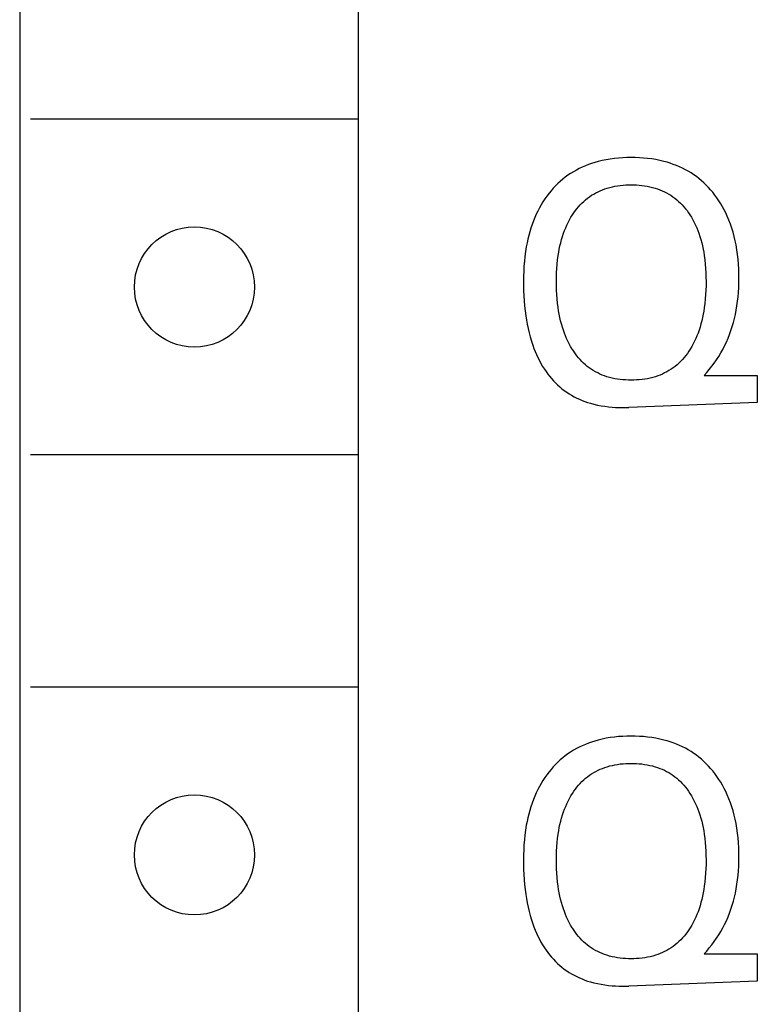
# Model space of a CAD drawing. Extents: x 0 to 594, y 0 to 420.
# Drawn here: x 316 to 323, y 215 to 224 of the extents above; entities that cross this region are included whole.
import ezdxf

# ---------------------------------------------------------------- set-up
doc = ezdxf.new("R2010")
doc.units = 0
doc.header["$LTSCALE"] = 32.67
doc.header["$MEASUREMENT"] = 0
doc.layers.add('10000_FRONT', color=7, linetype='CONTINUOUS')

msp = doc.modelspace()

# ---------------------------------------------------------------- linework, layer by layer
at = {"layer": '10000_FRONT', "color": 7, "linetype": 'Continuous'}
for p, q in [((316.346, 239.56462), (316.346, 188.47973)), ((319.44569, 239.41427), (319.44569, 188.47973)), ((319.44569, 223.35237), (316.44599, 223.35237)), ((321.61152, 222.95669), (321.58244, 222.94749)), ((321.64086, 222.96494), (321.61152, 222.95669)), ((321.67804, 222.97399), (321.64086, 222.96494)), ((321.7155, 222.98163), (321.67804, 222.97399)), ((321.75322, 222.98791), (321.7155, 222.98163)), ((321.79114, 222.99291), (321.75322, 222.98791)), ((321.82922, 222.99668), (321.79114, 222.99291)), ((321.86742, 222.9993), (321.82922, 222.99668)), ((321.90571, 223.00082), (321.86742, 222.9993)), ((321.94403, 223.00132), (321.90571, 223.00082)), ((321.98193, 223.00084), (321.94403, 223.00132)), ((322.01978, 222.99936), (321.98193, 223.00084)), ((322.05756, 222.99681), (322.01978, 222.99936)), ((322.09522, 222.99314), (322.05756, 222.99681)), ((322.13272, 222.98828), (322.09522, 222.99314)), ((322.17003, 222.98218), (322.13272, 222.98828)), ((322.20711, 222.97476), (322.17003, 222.98218)), ((322.24391, 222.96598), (322.20711, 222.97476)), ((322.273, 222.95797), (322.24391, 222.96598)), ((322.30185, 222.94903), (322.273, 222.95797)), ((321.41621, 222.87189), (321.39035, 222.8558)), ((321.44268, 222.88696), (321.41621, 222.87189)), ((321.46971, 222.90104), (321.44268, 222.88696)), ((321.49726, 222.91412), (321.46971, 222.90104)), ((321.52526, 222.92621), (321.49726, 222.91412)), ((321.55367, 222.93733), (321.52526, 222.92621)), ((321.58244, 222.94749), (321.55367, 222.93733)), ((322.3304, 222.93918), (322.30185, 222.94903)), ((322.35861, 222.92838), (322.3304, 222.93918)), ((322.38643, 222.91663), (322.35861, 222.92838)), ((322.41382, 222.90393), (322.38643, 222.91663)), ((322.44072, 222.89025), (322.41382, 222.90393)), ((322.46708, 222.8756), (322.44072, 222.89025)), ((322.49286, 222.85995), (322.46708, 222.8756)), ((321.29519, 222.78302), (321.27314, 222.76267)), ((321.31795, 222.80255), (321.29519, 222.78302)), ((321.34141, 222.82122), (321.31795, 222.80255)), ((321.36555, 222.83898), (321.34141, 222.82122)), ((321.39035, 222.8558), (321.36555, 222.83898)), ((322.51754, 222.84365), (322.49286, 222.85995)), ((322.54159, 222.82642), (322.51754, 222.84365)), ((322.565, 222.8083), (322.54159, 222.82642)), ((322.58774, 222.78934), (322.565, 222.8083)), ((322.60981, 222.76958), (322.58774, 222.78934)), ((321.21149, 222.69711), (321.19251, 222.67389)), ((321.23128, 222.71967), (321.21149, 222.69711)), ((321.25183, 222.74154), (321.23128, 222.71967)), ((321.27314, 222.76267), (321.25183, 222.74154)), ((321.6209, 222.67838), (321.64091, 222.68856)), ((321.64091, 222.68856), (321.6613, 222.69795)), ((321.6613, 222.69795), (321.68204, 222.70655)), ((321.68204, 222.70655), (321.70307, 222.71436)), ((321.70307, 222.71436), (321.72436, 222.72136)), ((321.72436, 222.72136), (321.74812, 222.72817)), ((321.74812, 222.72817), (321.7721, 222.73403)), ((321.7721, 222.73403), (321.79629, 222.73898)), ((321.79629, 222.73898), (321.82065, 222.74307)), ((321.82065, 222.74307), (321.84515, 222.74633)), ((321.84515, 222.74633), (321.86977, 222.7488)), ((321.86977, 222.7488), (321.89448, 222.75051)), ((321.89448, 222.75051), (321.91924, 222.75152)), ((321.91924, 222.75152), (321.94403, 222.75185)), ((321.94403, 222.75185), (321.96891, 222.75153)), ((321.96891, 222.75153), (321.99377, 222.75054)), ((321.99377, 222.75054), (322.01857, 222.74882)), ((322.01857, 222.74882), (322.04329, 222.74636)), ((322.04329, 222.74636), (322.06788, 222.7431)), ((322.06788, 222.7431), (322.09234, 222.739)), ((322.09234, 222.739), (322.11663, 222.73404)), ((322.11663, 222.73404), (322.14071, 222.72817)), ((322.14071, 222.72817), (322.16457, 222.72136)), ((322.16457, 222.72136), (322.18591, 222.71436)), ((322.18591, 222.71436), (322.207, 222.70656)), ((322.207, 222.70656), (322.22779, 222.69796)), ((322.22779, 222.69796), (322.24825, 222.68857)), ((322.24825, 222.68857), (322.26831, 222.67839)), ((322.63117, 222.74905), (322.60981, 222.76958)), ((322.65182, 222.72779), (322.63117, 222.74905)), ((322.67172, 222.70584), (322.65182, 222.72779)), ((322.69088, 222.68325), (322.67172, 222.70584)), ((322.71076, 222.65807), (322.69088, 222.68325)), ((321.13688, 222.59519), (321.12019, 222.56774)), ((321.1545, 222.62206), (321.13688, 222.59519)), ((321.17304, 222.64831), (321.1545, 222.62206)), ((321.19251, 222.67389), (321.17304, 222.64831)), ((321.49391, 222.58457), (321.5105, 222.60039)), ((321.5105, 222.60039), (321.52772, 222.61552)), ((321.52772, 222.61552), (321.54557, 222.62989)), ((321.54557, 222.62989), (321.56361, 222.64317)), ((321.56361, 222.64317), (321.58221, 222.65568)), ((321.58221, 222.65568), (321.60132, 222.66741)), ((321.60132, 222.66741), (321.6209, 222.67838)), ((322.26831, 222.67839), (322.28795, 222.66743)), ((322.28795, 222.66743), (322.30712, 222.65569)), ((322.30712, 222.65569), (322.32578, 222.64318)), ((322.32578, 222.64318), (322.34387, 222.62989)), ((322.34387, 222.62989), (322.36175, 222.61553)), ((322.36175, 222.61553), (322.37899, 222.60041)), ((322.37899, 222.60041), (322.39561, 222.58459)), ((322.72973, 222.63222), (322.71076, 222.65807)), ((322.74779, 222.60573), (322.72973, 222.63222)), ((322.76493, 222.57864), (322.74779, 222.60573)), ((321.08956, 222.51128), (321.07562, 222.48235)), ((321.10442, 222.53976), (321.08956, 222.51128)), ((321.12019, 222.56774), (321.10442, 222.53976)), ((321.42045, 222.49651), (321.43387, 222.51515)), ((321.43387, 222.51515), (321.44793, 222.53333)), ((321.44793, 222.53333), (321.46262, 222.55099)), ((321.46262, 222.55099), (321.47795, 222.56808)), ((321.47795, 222.56808), (321.49391, 222.58457)), ((322.39561, 222.58459), (322.41159, 222.5681)), ((322.41159, 222.5681), (322.42693, 222.55101)), ((322.42693, 222.55101), (322.44164, 222.53335)), ((322.44164, 222.53335), (322.45572, 222.51517)), ((322.45572, 222.51517), (322.46915, 222.49651)), ((322.78115, 222.551), (322.76493, 222.57864)), ((322.79645, 222.52284), (322.78115, 222.551)), ((322.81082, 222.49421), (322.79645, 222.52284)), ((321.04941, 222.42067), (321.03727, 222.38793)), ((321.06257, 222.45301), (321.04941, 222.42067)), ((321.07562, 222.48235), (321.06257, 222.45301)), ((321.36749, 222.40711), (321.38003, 222.43101)), ((321.38003, 222.43101), (321.39342, 222.45447)), ((321.39342, 222.45447), (321.40767, 222.47744)), ((321.40767, 222.47744), (321.42045, 222.49651)), ((322.46915, 222.49651), (322.48195, 222.47744)), ((322.48195, 222.47744), (322.4962, 222.45447)), ((322.4962, 222.45447), (322.50959, 222.43102)), ((322.50959, 222.43102), (322.52213, 222.40712)), ((322.82427, 222.46514), (322.81082, 222.49421)), ((322.83956, 222.4288), (322.82427, 222.46514)), ((322.85348, 222.39193), (322.83956, 222.4288)), ((321.01601, 222.32142), (321.00681, 222.28772)), ((321.02615, 222.35483), (321.01601, 222.32142)), ((321.03727, 222.38793), (321.02615, 222.35483)), ((321.32538, 222.30783), (321.33474, 222.33313)), ((321.33474, 222.33313), (321.34487, 222.35813)), ((321.34487, 222.35813), (321.35578, 222.38281)), ((321.35578, 222.38281), (321.36749, 222.40711)), ((322.52213, 222.40712), (322.53385, 222.38281)), ((322.53385, 222.38281), (322.54475, 222.35813)), ((322.54475, 222.35813), (322.55488, 222.33313)), ((322.55488, 222.33313), (322.56424, 222.30783)), ((322.86609, 222.35458), (322.85348, 222.39193)), ((322.87744, 222.31682), (322.86609, 222.35458)), ((320.99853, 222.25379), (320.99114, 222.21965)), ((321.00681, 222.28772), (320.99853, 222.25379)), ((321.29943, 222.22195), (321.30723, 222.25084)), ((321.30723, 222.25084), (321.31586, 222.27947)), ((321.31586, 222.27947), (321.32538, 222.30783)), ((322.56424, 222.30783), (322.57375, 222.27947)), ((322.57375, 222.27947), (322.58239, 222.25084)), ((322.58239, 222.25084), (322.59018, 222.22195)), ((322.88755, 222.2787), (322.87744, 222.31682)), ((322.8965, 222.24028), (322.88755, 222.2787)), ((322.90431, 222.20163), (322.8965, 222.24028)), ((320.97739, 222.1408), (320.97148, 222.09608)), ((320.98461, 222.18535), (320.97739, 222.1408)), ((320.99114, 222.21965), (320.98461, 222.18535)), ((321.28077, 222.13416), (321.28624, 222.16358)), ((321.28624, 222.16358), (321.29245, 222.19286)), ((321.29245, 222.19286), (321.29943, 222.22195)), ((322.59018, 222.22195), (322.59717, 222.19286)), ((322.59717, 222.19286), (322.60338, 222.16358)), ((322.60338, 222.16358), (322.60885, 222.13416)), ((322.91181, 222.15792), (322.90431, 222.20163)), ((322.91799, 222.11401), (322.91181, 222.15792)), ((320.96679, 222.05122), (320.96324, 222.00624)), ((320.97148, 222.09608), (320.96679, 222.05122)), ((321.26655, 222.026), (321.27073, 222.06537)), ((321.27073, 222.06537), (321.27601, 222.10462)), ((321.27601, 222.10462), (321.28077, 222.13416)), ((322.60885, 222.13416), (322.61361, 222.10462)), ((322.61361, 222.10462), (322.61889, 222.06537)), ((322.61889, 222.06537), (322.62306, 222.026)), ((322.9229, 222.06995), (322.91799, 222.11401)), ((322.9266, 222.02577), (322.9229, 222.06995)), ((320.96075, 221.96117), (320.95924, 221.91606)), ((320.96324, 222.00624), (320.96075, 221.96117)), ((321.26125, 221.94699), (321.26341, 221.98653)), ((321.26341, 221.98653), (321.26655, 222.026)), ((322.62306, 222.026), (322.6262, 221.98653)), ((322.6262, 221.98653), (322.62837, 221.94699)), ((322.92915, 221.98148), (322.9266, 222.02577)), ((322.93059, 221.93713), (322.92915, 221.98148)), ((320.95924, 221.91606), (320.95863, 221.87092)), ((320.95863, 221.87092), (320.95886, 221.82526)), ((321.25955, 221.8678), (321.25998, 221.90741)), ((321.25998, 221.90741), (321.26125, 221.94699)), ((322.62837, 221.94699), (322.62963, 221.90741)), ((322.62963, 221.90741), (322.63007, 221.8678)), ((322.93044, 221.85132), (322.93099, 221.89274)), ((322.93099, 221.89274), (322.93059, 221.93713)), ((320.95886, 221.82526), (320.95996, 221.77963)), ((320.95996, 221.77963), (320.96197, 221.73405)), ((321.25992, 221.82753), (321.25955, 221.8678)), ((321.26114, 221.78729), (321.25992, 221.82753)), ((321.26326, 221.74709), (321.26114, 221.78729)), ((322.62849, 221.78705), (322.62636, 221.74674)), ((322.6297, 221.82741), (322.62849, 221.78705)), ((322.63007, 221.8678), (322.6297, 221.82741)), ((322.92656, 221.76858), (322.92898, 221.80992)), ((322.92898, 221.80992), (322.93044, 221.85132)), ((320.96197, 221.73405), (320.96493, 221.68852)), ((320.96493, 221.68852), (320.96889, 221.64308)), ((321.26635, 221.70696), (321.26326, 221.74709)), ((321.27047, 221.66692), (321.26635, 221.70696)), ((322.62327, 221.7065), (322.61916, 221.66634)), ((322.62636, 221.74674), (322.62327, 221.7065)), ((322.91862, 221.68618), (322.92312, 221.72732)), ((322.92312, 221.72732), (322.92656, 221.76858)), ((320.96889, 221.64308), (320.97388, 221.59773)), ((321.27566, 221.62699), (321.27047, 221.66692)), ((321.28033, 221.59696), (321.27566, 221.62699)), ((322.61396, 221.6263), (322.60929, 221.59627)), ((322.61916, 221.66634), (322.61396, 221.6263)), ((322.89825, 221.56376), (322.90623, 221.60437)), ((322.90623, 221.60437), (322.91301, 221.64518)), ((322.91301, 221.64518), (322.91862, 221.68618)), ((320.97388, 221.59773), (320.97994, 221.5525)), ((320.97994, 221.5525), (320.98609, 221.51339)), ((320.98609, 221.51339), (320.99315, 221.47443)), ((321.28569, 221.56704), (321.28033, 221.59696)), ((321.29176, 221.53726), (321.28569, 221.56704)), ((321.2986, 221.50765), (321.29176, 221.53726)), ((322.59788, 221.53656), (322.59105, 221.50695)), ((322.60395, 221.56634), (322.59788, 221.53656)), ((322.60929, 221.59627), (322.60395, 221.56634)), ((322.88034, 221.49006), (322.88983, 221.52678)), ((322.88983, 221.52678), (322.89825, 221.56376)), ((320.99315, 221.47443), (321.00115, 221.43565)), ((321.00115, 221.43565), (321.01016, 221.3971)), ((321.30622, 221.47823), (321.2986, 221.50765)), ((321.31468, 221.44906), (321.30622, 221.47823)), ((321.324, 221.42014), (321.31468, 221.44906)), ((321.33313, 221.39443), (321.324, 221.42014)), ((322.56562, 221.41945), (322.55649, 221.39383)), ((322.57496, 221.44836), (322.56562, 221.41945)), ((322.58342, 221.47753), (322.57496, 221.44836)), ((322.59105, 221.50695), (322.58342, 221.47753)), ((322.85809, 221.41752), (322.86977, 221.45362)), ((322.86977, 221.45362), (322.88034, 221.49006)), ((321.01016, 221.3971), (321.02025, 221.35883)), ((321.02025, 221.35883), (321.03146, 221.32087)), ((321.34302, 221.36899), (321.33313, 221.39443)), ((321.35368, 221.34387), (321.34302, 221.36899)), ((321.36514, 221.31909), (321.35368, 221.34387)), ((322.53595, 221.34345), (322.52449, 221.31877)), ((322.54661, 221.36848), (322.53595, 221.34345)), ((322.55649, 221.39383), (322.54661, 221.36848)), ((322.81627, 221.31169), (322.83135, 221.34651)), ((322.83135, 221.34651), (322.84529, 221.3818)), ((322.84529, 221.3818), (322.85809, 221.41752)), ((321.03146, 221.32087), (321.04386, 221.28328)), ((321.04386, 221.28328), (321.0543, 221.2545)), ((321.0543, 221.2545), (321.06551, 221.22599)), ((321.37742, 221.29471), (321.36514, 221.31909)), ((321.39055, 221.27074), (321.37742, 221.29471)), ((321.40455, 221.24724), (321.39055, 221.27074)), ((321.40909, 221.24004), (321.40455, 221.24724)), ((321.42144, 221.22131), (321.40909, 221.24004)), ((322.48506, 221.24724), (322.47233, 221.22758)), ((322.49907, 221.27063), (322.48506, 221.24724)), ((322.51221, 221.29449), (322.49907, 221.27063)), ((322.52449, 221.31877), (322.51221, 221.29449)), ((322.76517, 221.2125), (322.78314, 221.24466)), ((322.78314, 221.24466), (322.80002, 221.27739)), ((322.80002, 221.27739), (322.81627, 221.31169)), ((321.06551, 221.22599), (321.07751, 221.19782)), ((321.07751, 221.19782), (321.09034, 221.17001)), ((321.09034, 221.17001), (321.10402, 221.14261)), ((321.4344, 221.20299), (321.42144, 221.22131)), ((321.44796, 221.1851), (321.4344, 221.20299)), ((321.46212, 221.16771), (321.44796, 221.1851)), ((321.4769, 221.15084), (321.46212, 221.16771)), ((321.49228, 221.13455), (321.4769, 221.15084)), ((322.41478, 221.15362), (322.39874, 221.13656)), ((322.43016, 221.17131), (322.41478, 221.15362)), ((322.44488, 221.18956), (322.43016, 221.17131)), ((322.45894, 221.20833), (322.44488, 221.18956)), ((322.47233, 221.22758), (322.45894, 221.20833)), ((322.70508, 221.11981), (322.72611, 221.15003)), ((322.72611, 221.15003), (322.74615, 221.18094)), ((322.74615, 221.18094), (322.76517, 221.2125)), ((321.10402, 221.14261), (321.11857, 221.11565)), ((321.11857, 221.11565), (321.13402, 221.08919)), ((321.13402, 221.08919), (321.15041, 221.06326)), ((321.15041, 221.06326), (321.16547, 221.04112)), ((321.50827, 221.11889), (321.49228, 221.13455)), ((321.52488, 221.10388), (321.50827, 221.11889)), ((321.54211, 221.08959), (321.52488, 221.10388)), ((321.56016, 221.07589), (321.54211, 221.08959)), ((321.5788, 221.06298), (321.56016, 221.07589)), ((321.59799, 221.05085), (321.5788, 221.06298)), ((322.30981, 221.06299), (322.29056, 221.05086)), ((322.32852, 221.0759), (322.30981, 221.06299)), ((322.34664, 221.08959), (322.32852, 221.0759)), ((322.36467, 221.1045), (322.34664, 221.08959)), ((322.38204, 221.12017), (322.36467, 221.1045)), ((322.39874, 221.13656), (322.38204, 221.12017)), ((322.6363, 221.03364), (322.66014, 221.06157)), ((322.66014, 221.06157), (322.68308, 221.09031)), ((322.68308, 221.09031), (322.70508, 221.11981)), ((321.16547, 221.04112), (321.18125, 221.01945)), ((321.18125, 221.01945), (321.19773, 220.99831)), ((321.19773, 220.99831), (321.21492, 220.97773)), ((321.21492, 220.97773), (321.23279, 220.95775)), ((321.61767, 221.03951), (321.59799, 221.05085)), ((321.6378, 221.02898), (321.61767, 221.03951)), ((321.65833, 221.01925), (321.6378, 221.02898)), ((321.67923, 221.01035), (321.65833, 221.01925)), ((321.70045, 221.00226), (321.67923, 221.01035)), ((321.72193, 220.995), (321.70045, 221.00226)), ((321.74592, 220.98796), (321.72193, 220.995)), ((321.77015, 220.98189), (321.74592, 220.98796)), ((321.79459, 220.97676), (321.77015, 220.98189)), ((321.81922, 220.97253), (321.79459, 220.97676)), ((321.844, 220.96917), (321.81922, 220.97253)), ((321.8689, 220.96661), (321.844, 220.96917)), ((322.04414, 220.96917), (322.01922, 220.96662)), ((322.06894, 220.97254), (322.04414, 220.96917)), ((322.09358, 220.97677), (322.06894, 220.97254)), ((322.11805, 220.9819), (322.09358, 220.97677)), ((322.14229, 220.98796), (322.11805, 220.9819)), ((322.1663, 220.995), (322.14229, 220.98796)), ((322.18783, 221.00226), (322.1663, 220.995)), ((322.2091, 221.01035), (322.18783, 221.00226)), ((322.23005, 221.01927), (322.2091, 221.01035)), ((322.25064, 221.02899), (322.23005, 221.01927)), ((322.27082, 221.03953), (322.25064, 221.02899)), ((322.29056, 221.05086), (322.27082, 221.03953)), ((322.6363, 221.03364), (322.61292, 221.00713)), ((322.61292, 221.00713), (323.09938, 221.00713)), ((323.09938, 221.00713), (323.09938, 220.75766)), ((321.23279, 220.95775), (321.25134, 220.93842)), ((321.25134, 220.93842), (321.27056, 220.91977)), ((321.27056, 220.91977), (321.29044, 220.90185)), ((321.29044, 220.90185), (321.31097, 220.8847)), ((321.31097, 220.8847), (321.33214, 220.86836)), ((321.89389, 220.96484), (321.8689, 220.96661)), ((321.91894, 220.96381), (321.89389, 220.96484)), ((321.94403, 220.96347), (321.91894, 220.96381)), ((321.96913, 220.96381), (321.94403, 220.96347)), ((321.99421, 220.96485), (321.96913, 220.96381)), ((322.01922, 220.96662), (321.99421, 220.96485)), ((321.33214, 220.86836), (321.35395, 220.85287)), ((321.35395, 220.85287), (321.37634, 220.83822)), ((321.37634, 220.83822), (321.39929, 220.82442)), ((321.39929, 220.82442), (321.42274, 220.81147)), ((321.42274, 220.81147), (321.44666, 220.79937)), ((321.44666, 220.79937), (321.471, 220.78811)), ((321.471, 220.78811), (321.49572, 220.77768)), ((321.49572, 220.77768), (321.52077, 220.7681)), ((321.52077, 220.7681), (321.54613, 220.75935)), ((321.54613, 220.75935), (321.57173, 220.75143)), ((321.57173, 220.75143), (321.60405, 220.74268)), ((321.60405, 220.74268), (321.63665, 220.73518)), ((321.63665, 220.73518), (321.66949, 220.72885)), ((321.66949, 220.72885), (321.70254, 220.72365)), ((321.70254, 220.72365), (321.73573, 220.71952)), ((321.73573, 220.71952), (321.76904, 220.71639)), ((321.76904, 220.71639), (321.80242, 220.7142)), ((321.80242, 220.7142), (321.83581, 220.71291)), ((321.83581, 220.71291), (321.86919, 220.71245)), ((321.86919, 220.71245), (321.8976, 220.71262)), ((321.8976, 220.71262), (321.92255, 220.71314)), ((323.09938, 220.75766), (321.92255, 220.71314)), ((319.44569, 220.27969), (316.44599, 220.27969)), ((319.44569, 218.15289), (316.44599, 218.15289)), ((321.55367, 217.63965), (321.52526, 217.62853)), ((321.58244, 217.6498), (321.55367, 217.63965)), ((321.61152, 217.659), (321.58244, 217.6498)), ((321.64086, 217.66725), (321.61152, 217.659)), ((321.67804, 217.6763), (321.64086, 217.66725)), ((321.7155, 217.68394), (321.67804, 217.6763)), ((321.75322, 217.69022), (321.7155, 217.68394)), ((321.79114, 217.69522), (321.75322, 217.69022)), ((321.82922, 217.699), (321.79114, 217.69522)), ((321.86742, 217.70161), (321.82922, 217.699)), ((321.90571, 217.70314), (321.86742, 217.70161)), ((321.94403, 217.70363), (321.90571, 217.70314)), ((321.98193, 217.70315), (321.94403, 217.70363)), ((322.01978, 217.70167), (321.98193, 217.70315)), ((322.05756, 217.69912), (322.01978, 217.70167)), ((322.09522, 217.69545), (322.05756, 217.69912)), ((322.13272, 217.69059), (322.09522, 217.69545)), ((322.17003, 217.68449), (322.13272, 217.69059)), ((322.20711, 217.67707), (322.17003, 217.68449)), ((322.24391, 217.66829), (322.20711, 217.67707)), ((322.273, 217.66028), (322.24391, 217.66829)), ((322.30185, 217.65135), (322.273, 217.66028)), ((322.3304, 217.64149), (322.30185, 217.65135)), ((322.35861, 217.63069), (322.3304, 217.64149)), ((321.39035, 217.55811), (321.36555, 217.54129)), ((321.41621, 217.5742), (321.39035, 217.55811)), ((321.44268, 217.58928), (321.41621, 217.5742)), ((321.46971, 217.60335), (321.44268, 217.58928)), ((321.49726, 217.61643), (321.46971, 217.60335)), ((321.52526, 217.62853), (321.49726, 217.61643)), ((322.38643, 217.61894), (322.35861, 217.63069)), ((322.41382, 217.60624), (322.38643, 217.61894)), ((322.44072, 217.59256), (322.41382, 217.60624)), ((322.46708, 217.57791), (322.44072, 217.59256)), ((322.49286, 217.56227), (322.46708, 217.57791)), ((322.51754, 217.54596), (322.49286, 217.56227)), ((322.54159, 217.52873), (322.51754, 217.54596)), ((321.27314, 217.46498), (321.25183, 217.44385)), ((321.29519, 217.48534), (321.27314, 217.46498)), ((321.31795, 217.50487), (321.29519, 217.48534)), ((321.34141, 217.52353), (321.31795, 217.50487)), ((321.36555, 217.54129), (321.34141, 217.52353)), ((321.86977, 217.45111), (321.89448, 217.45283)), ((321.89448, 217.45283), (321.91924, 217.45383)), ((321.91924, 217.45383), (321.94403, 217.45416)), ((321.94403, 217.45416), (321.96891, 217.45385)), ((321.96891, 217.45385), (321.99377, 217.45285)), ((321.99377, 217.45285), (322.01857, 217.45114)), ((322.565, 217.51061), (322.54159, 217.52873)), ((322.58774, 217.49165), (322.565, 217.51061)), ((322.60981, 217.47189), (322.58774, 217.49165)), ((322.63117, 217.45136), (322.60981, 217.47189)), ((322.65182, 217.4301), (322.63117, 217.45136)), ((321.19251, 217.3762), (321.17304, 217.35062)), ((321.21149, 217.39942), (321.19251, 217.3762)), ((321.23128, 217.42199), (321.21149, 217.39942)), ((321.25183, 217.44385), (321.23128, 217.42199)), ((321.58221, 217.35799), (321.60132, 217.36973)), ((321.60132, 217.36973), (321.6209, 217.38069)), ((321.6209, 217.38069), (321.64091, 217.39087)), ((321.64091, 217.39087), (321.6613, 217.40026)), ((321.6613, 217.40026), (321.68204, 217.40886)), ((321.68204, 217.40886), (321.70307, 217.41667)), ((321.70307, 217.41667), (321.72436, 217.42367)), ((321.72436, 217.42367), (321.74812, 217.43048)), ((321.74812, 217.43048), (321.7721, 217.43634)), ((321.7721, 217.43634), (321.79629, 217.44129)), ((321.79629, 217.44129), (321.82065, 217.44538)), ((321.82065, 217.44538), (321.84515, 217.44864)), ((321.84515, 217.44864), (321.86977, 217.45111)), ((322.01857, 217.45114), (322.04329, 217.44867)), ((322.04329, 217.44867), (322.06788, 217.44541)), ((322.06788, 217.44541), (322.09234, 217.44132)), ((322.09234, 217.44132), (322.11663, 217.43636)), ((322.11663, 217.43636), (322.14071, 217.43049)), ((322.14071, 217.43049), (322.16457, 217.42367)), ((322.16457, 217.42367), (322.18591, 217.41667)), ((322.18591, 217.41667), (322.207, 217.40887)), ((322.207, 217.40887), (322.22779, 217.40027)), ((322.22779, 217.40027), (322.24825, 217.39088)), ((322.24825, 217.39088), (322.26831, 217.38071)), ((322.26831, 217.38071), (322.28795, 217.36974)), ((322.28795, 217.36974), (322.30712, 217.358)), ((322.67172, 217.40815), (322.65182, 217.4301)), ((322.69088, 217.38556), (322.67172, 217.40815)), ((322.71076, 217.36038), (322.69088, 217.38556)), ((321.13688, 217.2975), (321.12019, 217.27006)), ((321.1545, 217.32437), (321.13688, 217.2975)), ((321.17304, 217.35062), (321.1545, 217.32437)), ((321.47795, 217.27039), (321.49391, 217.28688)), ((321.49391, 217.28688), (321.5105, 217.30271)), ((321.5105, 217.30271), (321.52772, 217.31783)), ((321.52772, 217.31783), (321.54557, 217.3322)), ((321.54557, 217.3322), (321.56361, 217.34548)), ((321.56361, 217.34548), (321.58221, 217.35799)), ((322.30712, 217.358), (322.32578, 217.34549)), ((322.32578, 217.34549), (322.34387, 217.3322)), ((322.34387, 217.3322), (322.36175, 217.31784)), ((322.36175, 217.31784), (322.37899, 217.30272)), ((322.37899, 217.30272), (322.39561, 217.2869)), ((322.39561, 217.2869), (322.41159, 217.27042)), ((322.72973, 217.33453), (322.71076, 217.36038)), ((322.74779, 217.30804), (322.72973, 217.33453)), ((322.76493, 217.28096), (322.74779, 217.30804)), ((322.78115, 217.25331), (322.76493, 217.28096)), ((321.07562, 217.18466), (321.06257, 217.15532)), ((321.08956, 217.21359), (321.07562, 217.18466)), ((321.10442, 217.24207), (321.08956, 217.21359)), ((321.12019, 217.27006), (321.10442, 217.24207)), ((321.40767, 217.17975), (321.42045, 217.19882)), ((321.42045, 217.19882), (321.43387, 217.21746)), ((321.43387, 217.21746), (321.44793, 217.23564)), ((321.44793, 217.23564), (321.46262, 217.2533)), ((321.46262, 217.2533), (321.47795, 217.27039)), ((322.41159, 217.27042), (322.42693, 217.25332)), ((322.42693, 217.25332), (322.44164, 217.23566)), ((322.44164, 217.23566), (322.45572, 217.21748)), ((322.45572, 217.21748), (322.46915, 217.19883)), ((322.46915, 217.19883), (322.48195, 217.17975)), ((322.79645, 217.22516), (322.78115, 217.25331)), ((322.81082, 217.19652), (322.79645, 217.22516)), ((322.82427, 217.16745), (322.81082, 217.19652)), ((321.04941, 217.12298), (321.03727, 217.09024)), ((321.06257, 217.15532), (321.04941, 217.12298)), ((321.35578, 217.08512), (321.36749, 217.10943)), ((321.36749, 217.10943), (321.38003, 217.13333)), ((321.38003, 217.13333), (321.39342, 217.15678)), ((321.39342, 217.15678), (321.40767, 217.17975)), ((322.48195, 217.17975), (322.4962, 217.15678)), ((322.4962, 217.15678), (322.50959, 217.13333)), ((322.50959, 217.13333), (322.52213, 217.10943)), ((322.52213, 217.10943), (322.53385, 217.08512)), ((322.83956, 217.13112), (322.82427, 217.16745)), ((322.85348, 217.09425), (322.83956, 217.13112)), ((322.86609, 217.0569), (322.85348, 217.09425)), ((321.01601, 217.02373), (321.00681, 216.99003)), ((321.02615, 217.05715), (321.01601, 217.02373)), ((321.03727, 217.09024), (321.02615, 217.05715)), ((321.31586, 216.98179), (321.32538, 217.01014)), ((321.32538, 217.01014), (321.33474, 217.03544)), ((321.33474, 217.03544), (321.34487, 217.06044)), ((321.34487, 217.06044), (321.35578, 217.08512)), ((322.53385, 217.08512), (322.54475, 217.06045)), ((322.54475, 217.06045), (322.55488, 217.03544)), ((322.55488, 217.03544), (322.56424, 217.01014)), ((322.56424, 217.01014), (322.57375, 216.98178)), ((322.87744, 217.01913), (322.86609, 217.0569)), ((322.88755, 216.98101), (322.87744, 217.01913)), ((320.99114, 216.92196), (320.98461, 216.88766)), ((320.99853, 216.9561), (320.99114, 216.92196)), ((321.00681, 216.99003), (320.99853, 216.9561)), ((321.29245, 216.89517), (321.29943, 216.92427)), ((321.29943, 216.92427), (321.30723, 216.95315)), ((321.30723, 216.95315), (321.31586, 216.98179)), ((322.57375, 216.98178), (322.58239, 216.95315)), ((322.58239, 216.95315), (322.59018, 216.92426)), ((322.59018, 216.92426), (322.59717, 216.89517)), ((322.8965, 216.94259), (322.88755, 216.98101)), ((322.90431, 216.90395), (322.8965, 216.94259)), ((320.97739, 216.84312), (320.97148, 216.79839)), ((320.98461, 216.88766), (320.97739, 216.84312)), ((321.27601, 216.80693), (321.28077, 216.83647)), ((321.28077, 216.83647), (321.28624, 216.86589)), ((321.28624, 216.86589), (321.29245, 216.89517)), ((322.59717, 216.89517), (322.60338, 216.86589)), ((322.60338, 216.86589), (322.60885, 216.83647)), ((322.60885, 216.83647), (322.61361, 216.80693)), ((322.91181, 216.86023), (322.90431, 216.90395)), ((322.91799, 216.81632), (322.91181, 216.86023)), ((320.96679, 216.75353), (320.96324, 216.70855)), ((320.97148, 216.79839), (320.96679, 216.75353)), ((321.26655, 216.72831), (321.27073, 216.76768)), ((321.27073, 216.76768), (321.27601, 216.80693)), ((322.61361, 216.80693), (322.61889, 216.76768)), ((322.61889, 216.76768), (322.62306, 216.72831)), ((322.9229, 216.77226), (322.91799, 216.81632)), ((322.9266, 216.72808), (322.9229, 216.77226)), ((320.96075, 216.66349), (320.95924, 216.61837)), ((320.96324, 216.70855), (320.96075, 216.66349)), ((321.25998, 216.60972), (321.26125, 216.64931)), ((321.26125, 216.64931), (321.26341, 216.68884)), ((321.26341, 216.68884), (321.26655, 216.72831)), ((322.62306, 216.72831), (322.6262, 216.68884)), ((322.6262, 216.68884), (322.62837, 216.64931)), ((322.62837, 216.64931), (322.62963, 216.60972)), ((322.92915, 216.68379), (322.9266, 216.72808)), ((322.93059, 216.63944), (322.92915, 216.68379)), ((320.95924, 216.61837), (320.95863, 216.57323)), ((320.95863, 216.57323), (320.95886, 216.52757)), ((321.25955, 216.57011), (321.25998, 216.60972)), ((321.25992, 216.52984), (321.25955, 216.57011)), ((322.62963, 216.60972), (322.63007, 216.57011)), ((322.63007, 216.57011), (322.6297, 216.52973)), ((322.92898, 216.51224), (322.93044, 216.55363)), ((322.93044, 216.55363), (322.93099, 216.59506)), ((322.93099, 216.59506), (322.93059, 216.63944)), ((320.95886, 216.52757), (320.95996, 216.48195)), ((320.95996, 216.48195), (320.96197, 216.43636)), ((321.26114, 216.4896), (321.25992, 216.52984)), ((321.26326, 216.4494), (321.26114, 216.4896)), ((322.62849, 216.48937), (322.62636, 216.44905)), ((322.6297, 216.52973), (322.62849, 216.48937)), ((322.92312, 216.42963), (322.92656, 216.47089)), ((322.92656, 216.47089), (322.92898, 216.51224)), ((320.96197, 216.43636), (320.96493, 216.39084)), ((320.96493, 216.39084), (320.96889, 216.34539)), ((321.26635, 216.40927), (321.26326, 216.4494)), ((321.27047, 216.36923), (321.26635, 216.40927)), ((322.62327, 216.40881), (322.61916, 216.36865)), ((322.62636, 216.44905), (322.62327, 216.40881)), ((322.91301, 216.3475), (322.91862, 216.38849)), ((322.91862, 216.38849), (322.92312, 216.42963)), ((320.96889, 216.34539), (320.97388, 216.30004)), ((320.97388, 216.30004), (320.97994, 216.25481)), ((321.27566, 216.3293), (321.27047, 216.36923)), ((321.28033, 216.29927), (321.27566, 216.3293)), ((321.28569, 216.26935), (321.28033, 216.29927)), ((322.60929, 216.29858), (322.60395, 216.26866)), ((322.61396, 216.32861), (322.60929, 216.29858)), ((322.61916, 216.36865), (322.61396, 216.32861)), ((322.89825, 216.26607), (322.90623, 216.30668)), ((322.90623, 216.30668), (322.91301, 216.3475)), ((320.97994, 216.25481), (320.98609, 216.2157)), ((320.98609, 216.2157), (320.99315, 216.17674)), ((321.29176, 216.23957), (321.28569, 216.26935)), ((321.2986, 216.20996), (321.29176, 216.23957)), ((321.30622, 216.18055), (321.2986, 216.20996)), ((322.59105, 216.20926), (322.58342, 216.17985)), ((322.59788, 216.23887), (322.59105, 216.20926)), ((322.60395, 216.26866), (322.59788, 216.23887)), ((322.86977, 216.15593), (322.88034, 216.19237)), ((322.88034, 216.19237), (322.88983, 216.2291)), ((322.88983, 216.2291), (322.89825, 216.26607)), ((320.99315, 216.17674), (321.00115, 216.13796)), ((321.00115, 216.13796), (321.01016, 216.09941)), ((321.01016, 216.09941), (321.02025, 216.06114)), ((321.31468, 216.15137), (321.30622, 216.18055)), ((321.324, 216.12245), (321.31468, 216.15137)), ((321.33313, 216.09674), (321.324, 216.12245)), ((322.56562, 216.12176), (322.55649, 216.09614)), ((322.57496, 216.15067), (322.56562, 216.12176)), ((322.58342, 216.17985), (322.57496, 216.15067)), ((322.84529, 216.08411), (322.85809, 216.11983)), ((322.85809, 216.11983), (322.86977, 216.15593)), ((321.02025, 216.06114), (321.03146, 216.02319)), ((321.03146, 216.02319), (321.04386, 215.98559)), ((321.34302, 216.0713), (321.33313, 216.09674)), ((321.35368, 216.04618), (321.34302, 216.0713)), ((321.36514, 216.02141), (321.35368, 216.04618)), ((321.37742, 215.99702), (321.36514, 216.02141)), ((322.52449, 216.02109), (322.51221, 215.9968)), ((322.53595, 216.04576), (322.52449, 216.02109)), ((322.54661, 216.07079), (322.53595, 216.04576)), ((322.55649, 216.09614), (322.54661, 216.07079)), ((322.80002, 215.9797), (322.81627, 216.014)), ((322.81627, 216.014), (322.83135, 216.04882)), ((322.83135, 216.04882), (322.84529, 216.08411)), ((321.04386, 215.98559), (321.0543, 215.95681)), ((321.0543, 215.95681), (321.06551, 215.92831)), ((321.06551, 215.92831), (321.07751, 215.90013)), ((321.39055, 215.97306), (321.37742, 215.99702)), ((321.40455, 215.94956), (321.39055, 215.97306)), ((321.40909, 215.94235), (321.40455, 215.94956)), ((321.42144, 215.92363), (321.40909, 215.94235)), ((321.4344, 215.9053), (321.42144, 215.92363)), ((322.47233, 215.92989), (322.45894, 215.91064)), ((322.48506, 215.94956), (322.47233, 215.92989)), ((322.49907, 215.97295), (322.48506, 215.94956)), ((322.51221, 215.9968), (322.49907, 215.97295)), ((322.76517, 215.91481), (322.78314, 215.94697)), ((322.78314, 215.94697), (322.80002, 215.9797)), ((321.07751, 215.90013), (321.09034, 215.87232)), ((321.09034, 215.87232), (321.10402, 215.84492)), ((321.10402, 215.84492), (321.11857, 215.81797)), ((321.44796, 215.88742), (321.4344, 215.9053)), ((321.46212, 215.87002), (321.44796, 215.88742)), ((321.4769, 215.85315), (321.46212, 215.87002)), ((321.49228, 215.83687), (321.4769, 215.85315)), ((321.50827, 215.8212), (321.49228, 215.83687)), ((322.39874, 215.83887), (322.38204, 215.82248)), ((322.41478, 215.85594), (322.39874, 215.83887)), ((322.43016, 215.87362), (322.41478, 215.85594)), ((322.44488, 215.89187), (322.43016, 215.87362)), ((322.45894, 215.91064), (322.44488, 215.89187)), ((322.70508, 215.82212), (322.72611, 215.85234)), ((322.72611, 215.85234), (322.74615, 215.88325)), ((322.74615, 215.88325), (322.76517, 215.91481)), ((321.11857, 215.81797), (321.13402, 215.7915)), ((321.13402, 215.7915), (321.15041, 215.76557)), ((321.15041, 215.76557), (321.16547, 215.74343)), ((321.16547, 215.74343), (321.18125, 215.72177)), ((321.52488, 215.8062), (321.50827, 215.8212)), ((321.54211, 215.79191), (321.52488, 215.8062)), ((321.56016, 215.77821), (321.54211, 215.79191)), ((321.5788, 215.76529), (321.56016, 215.77821)), ((321.59799, 215.75316), (321.5788, 215.76529)), ((321.61767, 215.74182), (321.59799, 215.75316)), ((321.6378, 215.73129), (321.61767, 215.74182)), ((322.27082, 215.74184), (322.25064, 215.73131)), ((322.29056, 215.75317), (322.27082, 215.74184)), ((322.30981, 215.7653), (322.29056, 215.75317)), ((322.32852, 215.77822), (322.30981, 215.7653)), ((322.34664, 215.79191), (322.32852, 215.77822)), ((322.36467, 215.80681), (322.34664, 215.79191)), ((322.38204, 215.82248), (322.36467, 215.80681)), ((322.6363, 215.73595), (322.66014, 215.76388)), ((322.66014, 215.76388), (322.68308, 215.79262)), ((322.68308, 215.79262), (322.70508, 215.82212)), ((321.18125, 215.72177), (321.19773, 215.70062)), ((321.19773, 215.70062), (321.21492, 215.68004)), ((321.21492, 215.68004), (321.23279, 215.66006)), ((321.23279, 215.66006), (321.25134, 215.64073)), ((321.65833, 215.72157), (321.6378, 215.73129)), ((321.67923, 215.71266), (321.65833, 215.72157)), ((321.70045, 215.70457), (321.67923, 215.71266)), ((321.72193, 215.69732), (321.70045, 215.70457)), ((321.74592, 215.69027), (321.72193, 215.69732)), ((321.77015, 215.6842), (321.74592, 215.69027)), ((321.79459, 215.67908), (321.77015, 215.6842)), ((321.81922, 215.67485), (321.79459, 215.67908)), ((321.844, 215.67148), (321.81922, 215.67485)), ((321.8689, 215.66893), (321.844, 215.67148)), ((321.89389, 215.66716), (321.8689, 215.66893)), ((321.91894, 215.66612), (321.89389, 215.66716)), ((321.94403, 215.66579), (321.91894, 215.66612)), ((321.96913, 215.66612), (321.94403, 215.66579)), ((321.99421, 215.66716), (321.96913, 215.66612)), ((322.01922, 215.66893), (321.99421, 215.66716)), ((322.04414, 215.67149), (322.01922, 215.66893)), ((322.06894, 215.67486), (322.04414, 215.67149)), ((322.09358, 215.67908), (322.06894, 215.67486)), ((322.11805, 215.68421), (322.09358, 215.67908)), ((322.14229, 215.69028), (322.11805, 215.68421)), ((322.1663, 215.69732), (322.14229, 215.69028)), ((322.18783, 215.70458), (322.1663, 215.69732)), ((322.2091, 215.71267), (322.18783, 215.70458)), ((322.23005, 215.72158), (322.2091, 215.71267)), ((322.25064, 215.73131), (322.23005, 215.72158)), ((322.6363, 215.73595), (322.61292, 215.70944)), ((322.61292, 215.70944), (323.09938, 215.70944)), ((323.09938, 215.70944), (323.09938, 215.45998)), ((321.25134, 215.64073), (321.27056, 215.62208)), ((321.27056, 215.62208), (321.29044, 215.60416)), ((321.29044, 215.60416), (321.31097, 215.58701)), ((321.31097, 215.58701), (321.33214, 215.57068)), ((321.33214, 215.57068), (321.35395, 215.55518)), ((321.35395, 215.55518), (321.37634, 215.54053)), ((321.37634, 215.54053), (321.39929, 215.52674)), ((321.39929, 215.52674), (321.42274, 215.51379)), ((321.42274, 215.51379), (321.44666, 215.50168)), ((321.44666, 215.50168), (321.471, 215.49042)), ((321.471, 215.49042), (321.49572, 215.48)), ((321.49572, 215.48), (321.52077, 215.47041)), ((321.52077, 215.47041), (321.54613, 215.46166)), ((321.54613, 215.46166), (321.57173, 215.45374)), ((321.57173, 215.45374), (321.60405, 215.445)), ((321.60405, 215.445), (321.63665, 215.43749)), ((321.63665, 215.43749), (321.66949, 215.43117)), ((321.66949, 215.43117), (321.70254, 215.42597)), ((321.70254, 215.42597), (321.73573, 215.42183)), ((321.73573, 215.42183), (321.76904, 215.4187)), ((321.76904, 215.4187), (321.80242, 215.41651)), ((321.80242, 215.41651), (321.83581, 215.41522)), ((321.83581, 215.41522), (321.86919, 215.41476)), ((321.86919, 215.41476), (321.8976, 215.41493)), ((321.8976, 215.41493), (321.92255, 215.41545)), ((323.09938, 215.45998), (321.92255, 215.41545))]:
    msp.add_line(p, q, dxfattribs=at)
for centre in [(317.94584, 221.81603), (317.94584, 216.61655)]:
    msp.add_circle(centre, 0.54995, dxfattribs=at)

doc.saveas('drawing.dxf')
